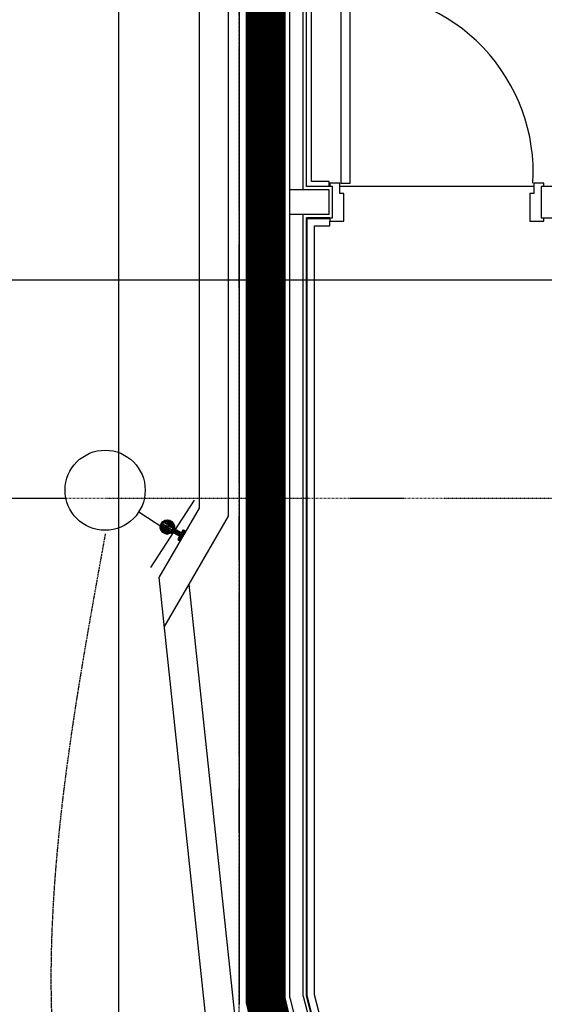
# Model space of a CAD drawing. Extents: x -6550 to 54150, y -7366 to 70929.
# Drawn here: x -822 to 1144, y 10588 to 14275 of the extents above; entities that cross this region are included whole.
import ezdxf

# ---------------------------------------------------------------- set-up
doc = ezdxf.new("R2010")
doc.units = 0
doc.linetypes.add('EDG-DASH-3', pattern=[4.5, 3, -1.5])
doc.linetypes.add('X-2499-1F$0$EDG-1DOT-2', pattern=[5, 2, -1.4, 0.2, -1.4])
for name, color, linetype in [('ARE-GEN', 7, 'EDG-DASH-3'), ('LIT-FITT', 6, 'CONTINUOUS'), ('LIT-SWITCH', 2, 'EDG-DASH-3'), ('POW-CIRC', 6, 'CONTINUOUS'), ('SYM-050', 6, 'CONTINUOUS'), ('SYM-ATT', 2, 'CONTINUOUS'), ('SYM-TEXT', 7, 'CONTINUOUS'), ('X-2499-1F$0$A-DOOR', 11, 'CONTINUOUS'), ('X-2499-1F$0$A-DOOR-FRAM', 11, 'CONTINUOUS'), ('X-2499-1F$0$A-FLOR', 11, 'CONTINUOUS'), ('X-2499-1F$0$A-WALL', 8, 'CONTINUOUS'), ('X-2499-1F$0$A-WALL-2', 8, 'CONTINUOUS'), ('X-2499-1F$0$E-LITE-EQPM', 11, 'CONTINUOUS'), ('X-2499-1F$0$Q-CASE', 11, 'CONTINUOUS'), ('X-2499-1F$0$Q-CASE-3', 11, 'CONTINUOUS'), ('X-2499-1F$0$S-GRID-1', 133, 'X-2499-1F$0$EDG-1DOT-2'), ('X-XREF', 7, 'CONTINUOUS')]:
    doc.layers.add(name, color=color, linetype=linetype)
doc.styles.add('EDG', font='edg.shx', dxfattribs={"width": 0.9})

# ---------------------------------------------------------------- blocks, each defined once
blk = doc.blocks.new('X-2499-1F')
at = {"layer": 'X-2499-1F$0$A-DOOR'}
for p, q in [((381, 14382.7), (381, 13662.7)), ((416, 13662.7), (416, 14382.7)), ((381, 13662.7), (416, 13662.7))]:
    blk.add_line(p, q, dxfattribs=at)
blk.add_arc((422.2, 13701.7), 679.9, 356.7045, 90.5211, dxfattribs=at)
at = {"layer": 'X-2499-1F$0$A-DOOR-FRAM'}
for p, q in [((378, 13662.7), (340, 13662.7)), ((340, 13662.7), (340, 13650.7)), ((378, 13624.7), (378, 13662.7)), ((1142, 13662.7), (1104, 13662.7)), ((1104, 13662.7), (1104, 13624.7)), ((1142, 13650.7), (1142, 13662.7)), ((393, 13624.7), (378, 13624.7)), ((393, 13520.7), (393, 13624.7)), ((1089, 13624.7), (1089, 13520.7)), ((1104, 13624.7), (1089, 13624.7)), ((340, 13530.7), (340, 13520.7)), ((340, 13520.7), (393, 13520.7)), ((1089, 13520.7), (1142, 13520.7)), ((1142, 13520.7), (1142, 13532.7))]:
    blk.add_line(p, q, dxfattribs=at)
at = {"layer": 'X-2499-1F$0$A-FLOR'}
blk.add_line((1104, 13650.7), (378, 13650.7), dxfattribs=at)
at = {"layer": 'X-2499-1F$0$A-WALL'}
for p, q in [((-451, 10530.3), (-451, 19047)), ((190, 10611.7), (190, 17992)), ((240, 13637.7), (240, 17992)), ((337, 13637.7), (190, 13637.7)), ((337, 13545.7), (337, 13637.7)), ((337, 13545.7), (190, 13545.7)), ((240, 10618), (240, 13545.7)), ((-280.3, 11999.7), (-186.9, 12161.6)), ((190, 10611.7), (1278.2, 6395.1)), ((240, 10618), (1316.9, 6445.1))]:
    blk.add_line(p, q, dxfattribs=at)
at = {"layer": 'X-2499-1F$0$A-WALL-2'}
for p, q in [((0, 17992), (0, 10587.5)), ((253, 13650.7), (253, 17739)), ((-150, 16322.1), (-150, 12445.5)), ((-40, 12416), (-40, 16327.8)), ((350, 13650.7), (253, 13650.7)), ((350, 13532.7), (350, 13650.7)), ((3268, 13650.7), (1132, 13650.7)), ((1132, 13650.7), (1132, 13532.7)), ((253, 10619.7), (253, 13532.7)), ((253, 13532.7), (350, 13532.7)), ((1132, 13532.7), (1248, 13532.7)), ((-150, 12445.5), (-300, 12185.6)), ((-186.9, 12161.6), (-40, 12416)), ((-300, 12185.6), (-114.1, 10429.3)), ((-5.6, 10449), (-186.9, 12161.6)), ((1327, 6458.1), (253, 10619.7))]:
    blk.add_line(p, q, dxfattribs=at)
at = {"layer": 'X-2499-1F$0$E-LITE-EQPM'}
for p, q in [((-291.9, 12388.8), (-285.9, 12395.9)), ((-291.9, 12388.8), (-284.5, 12394.2)), ((-284.5, 12394.2), (-290, 12387.7)), ((-290, 12387.7), (-282.2, 12391.5)), ((-286.9, 12385.9), (-282.2, 12391.5)), ((-286.9, 12385.9), (-282.2, 12391.5)), ((-285.9, 12395.9), (-277.9, 12400.5)), ((-285.9, 12395.9), (-277.1, 12398.4)), ((-284.5, 12394.2), (-285.9, 12395.9)), ((-284.5, 12394.2), (-277.1, 12398.4)), ((-284.5, 12394.2), (-275.9, 12395.1)), ((-284.5, 12394.2), (-282.2, 12391.5)), ((-282.2, 12391.5), (-275.9, 12395.1)), ((-282.2, 12391.5), (-275.9, 12395.1)), ((-248.1, 12371.8), (-282.2, 12391.5)), ((-282.2, 12391.5), (-248.1, 12379.1)), ((-277.9, 12400.5), (-268.7, 12402.1)), ((-277.1, 12398.4), (-277.9, 12400.5)), ((-277.9, 12400.5), (-268.7, 12399.9)), ((-277.1, 12398.4), (-268.7, 12399.9)), ((-277.1, 12398.4), (-275.9, 12395.1)), ((-277.1, 12398.4), (-268.7, 12396.4)), ((-275.9, 12395.1), (-268.7, 12396.4)), ((-275.9, 12395.1), (-268.7, 12396.4)), ((-248.1, 12379.1), (-275.9, 12395.1)), ((-275.9, 12395.1), (-250.6, 12385.9)), ((-268.7, 12402.1), (-259.6, 12400.5)), ((-268.7, 12399.9), (-268.7, 12402.1)), ((-268.7, 12402.1), (-260.4, 12398.4)), ((-268.7, 12396.4), (-268.7, 12399.9)), ((-268.7, 12399.9), (-260.4, 12398.4)), ((-268.7, 12399.9), (-261.6, 12395.1)), ((-268.7, 12396.4), (-261.6, 12395.1)), ((-261.6, 12395.1), (-268.7, 12396.4)), ((-250.6, 12385.9), (-268.7, 12396.4)), ((-268.7, 12396.4), (-255.2, 12391.5)), ((-260.4, 12398.4), (-261.6, 12395.1)), ((-261.6, 12395.1), (-255.2, 12391.5)), ((-261.6, 12395.1), (-255.2, 12391.5)), ((-259.6, 12400.5), (-260.4, 12398.4)), ((-260.4, 12398.4), (-253, 12394.2)), ((-260.4, 12398.4), (-255.2, 12391.5)), ((-259.6, 12400.5), (-251.6, 12395.9)), ((-259.6, 12400.5), (-253, 12394.2)), ((-253, 12394.2), (-255.2, 12391.5)), ((-255.2, 12391.5), (-250.6, 12385.9)), ((-250.6, 12385.9), (-255.2, 12391.5)), ((-251.6, 12395.9), (-253, 12394.2)), ((-253, 12394.2), (-247.5, 12387.7)), ((-253, 12394.2), (-250.6, 12385.9)), ((-251.6, 12395.9), (-245.6, 12388.8)), ((-251.6, 12395.9), (-247.5, 12387.7)), ((-291.9, 12388.8), (-295.1, 12380)), ((-290, 12387.7), (-295.1, 12380)), ((-295.1, 12370.8), (-295.1, 12380)), ((-292.9, 12379.7), (-295.1, 12380)), ((-295.1, 12370.8), (-292.9, 12379.7)), ((-292.9, 12371.2), (-295.1, 12370.8)), ((-291.9, 12362.1), (-295.1, 12370.8)), ((-290, 12387.7), (-292.9, 12379.7)), ((-286.9, 12385.9), (-292.9, 12379.7)), ((-292.9, 12371.2), (-292.9, 12379.7)), ((-289.4, 12379.1), (-292.9, 12379.7)), ((-292.9, 12371.2), (-289.4, 12379.1)), ((-292.9, 12371.2), (-289.4, 12371.8)), ((-290, 12363.2), (-292.9, 12371.2)), ((-291.9, 12362.1), (-292.9, 12371.2)), ((-291.9, 12388.8), (-290, 12387.7)), ((-290, 12363.2), (-291.9, 12362.1)), ((-285.9, 12354.9), (-291.9, 12362.1)), ((-286.9, 12385.9), (-290, 12387.7)), ((-290, 12363.2), (-289.4, 12371.8)), ((-290, 12363.2), (-286.9, 12364.9)), ((-285.9, 12354.9), (-290, 12363.2)), ((-284.5, 12356.6), (-290, 12363.2)), ((-286.9, 12385.9), (-289.4, 12379.1)), ((-286.9, 12385.9), (-289.4, 12379.1)), ((-289.4, 12371.8), (-289.4, 12379.1)), ((-289.4, 12379.1), (-289.4, 12371.8)), ((-289.4, 12379.1), (-250.6, 12364.9)), ((-289.4, 12379.1), (-255.2, 12359.3)), ((-286.9, 12364.9), (-289.4, 12371.8)), ((-289.4, 12371.8), (-286.9, 12364.9)), ((-255.2, 12359.3), (-289.4, 12371.8)), ((-289.4, 12371.8), (-261.6, 12355.7)), ((-286.9, 12385.9), (-248.1, 12371.8)), ((-286.9, 12385.9), (-250.6, 12364.9)), ((-282.2, 12359.3), (-286.9, 12364.9)), ((-284.5, 12356.6), (-286.9, 12364.9)), ((-286.9, 12364.9), (-282.2, 12359.3)), ((-286.9, 12364.9), (-261.6, 12355.7)), ((-286.9, 12364.9), (-268.7, 12354.4)), ((-285.9, 12354.9), (-284.5, 12356.6)), ((-277.9, 12350.3), (-285.9, 12354.9)), ((-282.2, 12359.3), (-284.5, 12356.6)), ((-277.9, 12350.3), (-284.5, 12356.6)), ((-277.1, 12352.4), (-284.5, 12356.6)), ((-275.9, 12355.7), (-282.2, 12359.3)), ((-277.1, 12352.4), (-282.2, 12359.3)), ((-275.9, 12355.7), (-282.2, 12359.3)), ((-268.7, 12354.4), (-282.2, 12359.3)), ((-277.1, 12352.4), (-275.9, 12355.7)), ((-268.7, 12354.4), (-275.9, 12355.7)), ((-268.7, 12350.9), (-275.9, 12355.7)), ((-275.9, 12355.7), (-268.7, 12354.4)), ((-261.6, 12355.7), (-268.7, 12354.4)), ((-261.6, 12355.7), (-268.7, 12354.4)), ((-268.7, 12350.9), (-268.7, 12354.4)), ((-260.4, 12352.4), (-268.7, 12354.4)), ((-255.2, 12359.3), (-261.6, 12355.7)), ((-255.2, 12359.3), (-261.6, 12355.7)), ((-253, 12356.6), (-261.6, 12355.7)), ((-261.6, 12355.7), (-260.4, 12352.4)), ((-253, 12356.6), (-260.4, 12352.4)), ((-251.6, 12354.9), (-260.4, 12352.4)), ((-251.6, 12354.9), (-259.6, 12350.3)), ((-250.6, 12364.9), (-255.2, 12359.3)), ((-250.6, 12364.9), (-255.2, 12359.3)), ((-247.5, 12363.2), (-255.2, 12359.3)), ((-253, 12356.6), (-255.2, 12359.3)), ((-253, 12356.6), (-247.5, 12363.2)), ((-245.6, 12362.1), (-253, 12356.6)), ((-253, 12356.6), (-251.6, 12354.9)), ((-245.6, 12362.1), (-251.6, 12354.9)), ((-247.5, 12387.7), (-250.6, 12385.9)), ((-250.6, 12385.9), (-248.1, 12379.1)), ((-248.1, 12379.1), (-250.6, 12385.9)), ((-248.1, 12371.8), (-250.6, 12364.9)), ((-248.1, 12371.8), (-250.6, 12364.9)), ((-244.6, 12371.2), (-250.6, 12364.9)), ((-250.6, 12364.9), (-247.5, 12363.2)), ((-245.4, 12361.9), (-249.1, 12355.4)), ((-245.4, 12361.9), (-249.1, 12355.4)), ((-244.3, 12361.3), (-249.1, 12355.4)), ((-248.1, 12354.8), (-249.1, 12355.4)), ((-247.5, 12387.7), (-248.1, 12379.1)), ((-248.1, 12379.1), (-244.6, 12379.7)), ((-244.6, 12379.7), (-248.1, 12371.8)), ((-248.1, 12379.1), (-248.1, 12371.8)), ((-248.1, 12371.8), (-248.1, 12379.1)), ((-244.6, 12371.2), (-248.1, 12371.8)), ((-244.3, 12361.3), (-248.1, 12354.8)), ((-242.3, 12360.1), (-248.1, 12354.8)), ((-246, 12353.6), (-248.1, 12354.8)), ((-247.5, 12387.7), (-245.6, 12388.8)), ((-247.5, 12387.7), (-244.6, 12379.7)), ((-244.6, 12371.2), (-247.5, 12363.2)), ((-243.7, 12368.8), (-247.5, 12363.2)), ((-245.6, 12362.1), (-247.5, 12363.2)), ((-242.3, 12360.1), (-246, 12353.6)), ((-239.6, 12358.6), (-246, 12353.6)), ((-245.6, 12363.7), (-245.9, 12362.2)), ((-243, 12360.5), (-245.9, 12362.2)), ((-245.6, 12388.8), (-242.4, 12380)), ((-245.6, 12388.8), (-244.6, 12379.7)), ((-245.6, 12362.1), (-242.4, 12370.8)), ((-242.4, 12380), (-244.6, 12371.2)), ((-242.4, 12380), (-244.6, 12379.7)), ((-244.6, 12371.2), (-244.6, 12379.7)), ((-244.6, 12371.2), (-242.4, 12370.8)), ((-244.1, 12370.2), (-239.2, 12367)), ((-244.1, 12370.2), (-240.6, 12367.8)), ((-244, 12370.2), (-240.6, 12367.8)), ((-244, 12370.2), (-241.6, 12368.4)), ((-241.6, 12368.4), (-243.9, 12370.2)), ((-241.6, 12368.4), (-243.9, 12370.2)), ((-243.9, 12368.5), (-243, 12360.5)), ((-241.8, 12368.7), (-243.8, 12370.2)), ((-243.7, 12370.2), (-239.2, 12367)), ((-241.5, 12368.5), (-243.7, 12370.2)), ((-239.6, 12358.6), (-243.3, 12352.1)), ((-236.4, 12356.8), (-243.3, 12352.1)), ((-239.2, 12367), (-243, 12360.5)), ((-242.4, 12380), (-242.4, 12370.8)), ((-242.3, 12360.1), (-238.5, 12366.6)), ((-242.3, 12360.1), (-235.8, 12365.1)), ((-242.3, 12360.1), (-239.6, 12358.6)), ((-239.6, 12358.6), (-242.3, 12360.1)), ((-238.5, 12366.6), (-240.5, 12364.9)), ((-236.4, 12356.8), (-240.2, 12350.3)), ((-233.3, 12355), (-240.2, 12350.3)), ((-235.8, 12365.1), (-239.6, 12358.6)), ((-239.6, 12358.6), (-232.7, 12363.3)), ((-239.6, 12358.6), (-236.4, 12356.8)), ((-239.6, 12358.6), (-236.4, 12356.8)), ((-235.8, 12365.1), (-238.5, 12366.6)), ((-237.1, 12348.5), (-233.3, 12355)), ((-236.4, 12356.8), (-232.7, 12363.3)), ((-229.6, 12361.5), (-236.4, 12356.8)), ((-233.3, 12355), (-236.4, 12356.8)), ((-233.3, 12355), (-236.4, 12356.8)), ((-235.8, 12365.1), (-232.7, 12363.3)), ((-233.3, 12355), (-229.6, 12361.5)), ((-233.3, 12355), (-226.8, 12359.9)), ((-233.3, 12355), (-230.6, 12353.4)), ((-230.6, 12353.4), (-233.3, 12355)), ((-229.6, 12361.5), (-232.7, 12363.3)), ((-226.8, 12359.9), (-230.6, 12353.4)), ((-230.6, 12353.4), (-227.6, 12356.2)), ((-226.8, 12359.9), (-229.6, 12361.5)), ((-225.8, 12359.3), (-229.5, 12352.8)), ((-229.5, 12352.8), (-225.8, 12359.3)), ((-225.8, 12359.3), (-215.4, 12353.3)), ((-225.8, 12359.3), (-222.9, 12340.3)), ((-224.8, 12358.7), (-223.7, 12358.1)), ((-224.4, 12358.4), (-223.2, 12357.8)), ((-219.1, 12346.8), (-208.1, 12365.2)), ((-219.1, 12346.8), (-208.1, 12365.2)), ((-219.1, 12346.8), (-209.3, 12362.9)), ((-219.1, 12346.8), (-209.3, 12362.9)), ((-211.8, 12358.7), (-219.1, 12346.8)), ((-219.1, 12346.8), (-211.8, 12358.7)), ((-215.1, 12353), (-211.8, 12358.7)), ((-215.1, 12353), (-203.8, 12354.2)), ((-211.8, 12358.7), (-209.3, 12362.9)), ((-211.8, 12358.7), (-203.8, 12354.2)), ((-211.8, 12358.7), (-201.4, 12358.5)), ((-209.3, 12362.9), (-208.1, 12365.2)), ((-209.3, 12362.9), (-201.4, 12358.5)), ((-209.3, 12362.9), (-200.1, 12360.8)), ((-208.1, 12365.2), (-200.1, 12360.8)), ((-207.1, 12348.5), (-203.8, 12354.2)), ((-204.2, 12353.7), (-201, 12357.2)), ((-203.8, 12354.2), (-201.4, 12358.5)), ((-201.8, 12357.7), (-203.3, 12353.2)), ((-201.8, 12357.7), (-200.6, 12359.9)), ((-201.8, 12357.7), (-199.7, 12359.4)), ((-201.8, 12357.7), (-201, 12357.2)), ((-201.8, 12357.7), (-201, 12357.2)), ((-201.4, 12358.5), (-200.1, 12360.8)), ((-200.6, 12359.9), (-201, 12357.2)), ((-199.7, 12359.4), (-200.6, 12359.9)), ((-277.9, 12350.3), (-277.1, 12352.4)), ((-277.9, 12350.3), (-268.7, 12348.7)), ((-268.7, 12350.9), (-277.1, 12352.4)), ((-268.7, 12348.7), (-277.1, 12352.4)), ((-268.7, 12350.9), (-260.4, 12352.4)), ((-259.6, 12350.3), (-268.7, 12350.9)), ((-268.7, 12350.9), (-268.7, 12348.7)), ((-259.6, 12350.3), (-268.7, 12348.7)), ((-259.6, 12350.3), (-260.4, 12352.4)), ((-246, 12353.6), (-243.3, 12352.1)), ((-240.2, 12350.3), (-243.3, 12352.1)), ((-237.1, 12348.5), (-240.2, 12350.3)), ((-237.1, 12348.5), (-230.6, 12353.4)), ((-237.1, 12348.5), (-234.3, 12346.9)), ((-230.6, 12353.4), (-234.3, 12346.9)), ((-230.2, 12353.2), (-234, 12346.7)), ((-222.9, 12340.3), (-234, 12346.7)), ((-229.5, 12352.8), (-230.2, 12353.2)), ((-222.9, 12340.3), (-230.2, 12353.2)), ((-219.1, 12346.8), (-229.6, 12328)), ((-219.1, 12346.8), (-229.6, 12328)), ((-229.6, 12328), (-228.3, 12330.2)), ((-229.6, 12328), (-221.7, 12323.3)), ((-229.6, 12328), (-220.4, 12325.5)), ((-229.5, 12352.8), (-222.9, 12340.3)), ((-219.1, 12346.8), (-228.3, 12330.2)), ((-219.1, 12346.8), (-228.3, 12330.2)), ((-228.3, 12330.2), (-225.8, 12334.4)), ((-228.3, 12330.2), (-220.4, 12325.5)), ((-228.3, 12330.2), (-218, 12329.8)), ((-219.1, 12346.8), (-225.8, 12334.4)), ((-219.1, 12346.8), (-225.8, 12334.4)), ((-225.8, 12334.4), (-222.5, 12340.1)), ((-225.8, 12334.4), (-214.7, 12335.5)), ((-218, 12329.8), (-225.8, 12334.4)), ((-215.4, 12353.3), (-222.9, 12340.3)), ((-219.1, 12346.8), (-222.5, 12340.1)), ((-219.1, 12346.8), (-222.5, 12340.1)), ((-218.8, 12346.6), (-222.5, 12340.1)), ((-222.5, 12340.1), (-210.9, 12342)), ((-222.5, 12340.1), (-214.7, 12335.5)), ((-221.7, 12323.3), (-220.4, 12325.5)), ((-221.2, 12324.1), (-220, 12326.3)), ((-221.2, 12324.1), (-219.1, 12325.8)), ((-220.3, 12323.6), (-221.2, 12324.1)), ((-220.4, 12325.5), (-218, 12329.8)), ((-220, 12326.3), (-220.3, 12323.6)), ((-220, 12326.3), (-216.8, 12329.8)), ((-220, 12326.3), (-219.1, 12325.8)), ((-220, 12326.3), (-219.1, 12325.8)), ((-215.1, 12353), (-219.1, 12346.8)), ((-219.1, 12346.8), (-215.1, 12353)), ((-218.8, 12346.6), (-219.1, 12346.8)), ((-219.1, 12346.8), (-218.8, 12346.6)), ((-217.6, 12330.3), (-219.1, 12325.8)), ((-218.8, 12346.6), (-215.1, 12353)), ((-218.8, 12346.6), (-207.1, 12348.5)), ((-218.8, 12346.6), (-210.9, 12342)), ((-218, 12329.8), (-214.7, 12335.5)), ((-216.8, 12329.8), (-217.6, 12330.3)), ((-217.2, 12330.9), (-213.6, 12335.3)), ((-207.1, 12348.5), (-215.1, 12353)), ((-210.9, 12342), (-214.7, 12335.5)), ((-210, 12341.5), (-214.5, 12335.8)), ((-213.6, 12335.3), (-214.5, 12335.8)), ((-207.1, 12348.5), (-210.9, 12342)), ((-210.9, 12342), (-206.4, 12347.7)), ((-210.9, 12342), (-210, 12341.5)), ((-207.3, 12348.2), (-203.3, 12353.2)), ((-206.4, 12347.7), (-207.3, 12348.2)), ((-204.2, 12353.7), (-203.3, 12353.2))]:
    blk.add_line(p, q, dxfattribs=at)
at = {"layer": 'X-2499-1F$0$Q-CASE'}
for p, q in [((271, 13668.7), (271, 17721)), ((337, 13668.7), (271, 13668.7)), ((337, 13650.7), (337, 13668.7)), ((283, 10623.5), (283, 13502.7)), ((283, 13502.7), (340, 13502.7)), ((340, 13502.7), (340, 13520.7)), ((914.8, 8175.3), (283, 10623.5))]:
    blk.add_line(p, q, dxfattribs=at)
at = {"layer": 'X-2499-1F$0$Q-CASE-3'}
for p, q in [((340, 13532.7), (253, 13532.7)), ((253, 13532.7), (253, 10619.7)), ((255, 10619.9), (255, 13530.7)), ((255, 13530.7), (340, 13530.7)), ((340, 13530.7), (340, 13532.7)), ((253, 10619.7), (1327, 6458.1)), ((1328.5, 6460), (255, 10619.9))]:
    blk.add_line(p, q, dxfattribs=at)
at = {"layer": 'X-2499-1F$0$S-GRID-1'}
for p, q in [((0, -7365.7), (0, 20004.7)), ((52210.2, 12482), (-860, 12482))]:
    blk.add_line(p, q, dxfattribs=at)
blk = doc.blocks.new('LIT-WALL')
at = {"layer": 'SYM-050', "color": 0, "linetype": 'ByBlock'}
for points in [[(0, 150), (0, 0)], [(150, 0), (-150, 0)]]:
    blk.add_lwpolyline(points, dxfattribs=at)
blk.add_circle((0, 300), 150, dxfattribs=at)
at = {"layer": 'SYM-ATT', "linetype": 'ByBlock', "style": 'EDG', "width": 0.9}
for tag, p in [('MOUNT', (150, 750)), ('TYPE', (150, 450))]:
    blk.add_attdef(tag, p, '', height=200, dxfattribs=at)
at = {"layer": 'SYM-ATT', "color": 255, "linetype": 'ByBlock', "style": 'EDG', "width": 0.9}
for tag, flags in [('CHAN', 3), ('RATING', 3), ('EQUIP', 3), ('NAME', 3), ('ID', 9)]:
    blk.add_attdef(tag, (0, 300), '', height=200, dxfattribs=dict(at, flags=flags))
at = {"layer": 'SYM-TEXT', "color": 255, "linetype": 'ByBlock', "style": 'EDG', "width": 0.9, "flags": 3}
blk.add_attdef('TEXT', (0, 300), '', height=200, dxfattribs=at)

msp = doc.modelspace()

# ---------------------------------------------------------------- linework, layer by layer
at = {"layer": 'ARE-GEN', "const_width": 150}
msp.add_lwpolyline([(100, 17900), (100, 10600), (1750, 3900), (6600, 3900), (7300, 1850, 0.17924), (9150, 304, 0.005959), (9750, 100), (15050, 100)], format="xyb", dxfattribs=at)
at = {"layer": 'LIT-SWITCH'}
msp.add_spline([(150, 8150), (-650, 10050), (-500, 12350)], degree=3, dxfattribs=at)
at = {"layer": 'POW-CIRC'}
msp.add_lwpolyline([(2400, 13300), (2400, 13300), (-3550, 13300)], dxfattribs=at)

# ---------------------------------------------------------------- block references
at = {"layer": 'LIT-FITT'}
ref = msp.add_blockref('LIT-WALL', (-250, 12350), dxfattribs=dict(at, rotation=57.0947570770121))
ref.add_attrib('TYPE', 'SL01', (-1400, 12550), dxfattribs={"layer": 'SYM-ATT', "linetype": 'ByBlock', "height": 200, "style": 'EDG', "width": 0.9})
at = {"layer": 'X-XREF'}
msp.add_blockref('X-2499-1F', (0, 0), dxfattribs=at)

doc.saveas('drawing.dxf')
